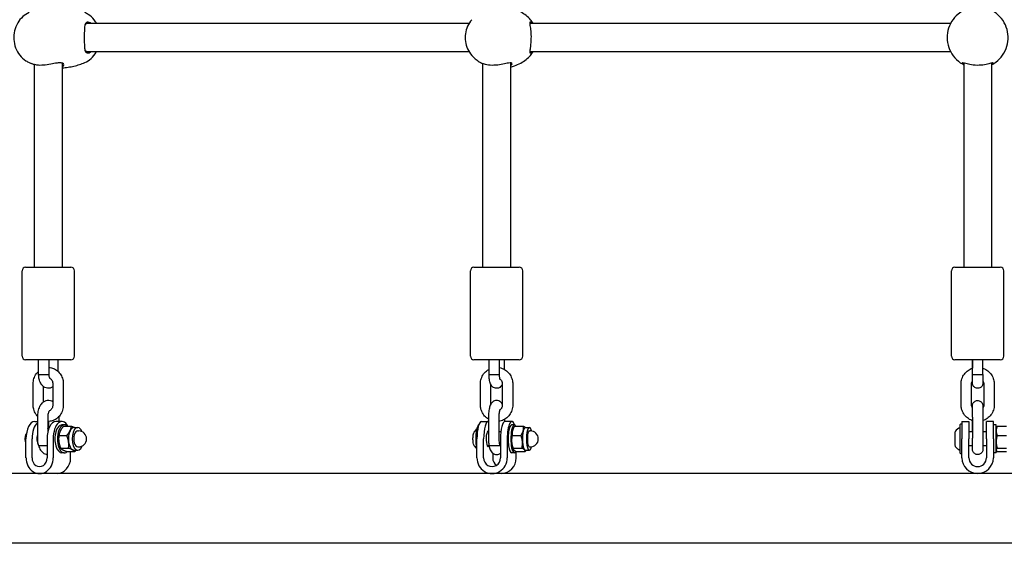
# Model space of a CAD drawing. Units: millimetres. Extents: x 2875 to 7942, y 1224 to 1847.
# Drawn here: x 6186 to 6243, y 1503 to 1533 of the extents above; entities that cross this region are included whole.
import ezdxf

# ---------------------------------------------------------------- set-up
doc = ezdxf.new("R2010")
doc.units = ezdxf.units.MM
doc.layers.add('Lg_prod', color=40, linetype='Continuous')

# ---------------------------------------------------------------- blocks, each defined once
blk = doc.blocks.new('A$C68E46D60')
at = {"layer": 'Lg_prod'}
for p, q in [((62.832, 31.81), (40.93, 31.81)), ((90.443, 31.81), (66.318, 31.81)), ((40.93, 30.21), (62.832, 30.21)), ((66.318, 30.21), (90.443, 30.21)), ((37.912, 29.468), (37.912, 17.837)), ((39.512, 29.523), (39.512, 17.837)), ((63.617, 29.512), (63.617, 17.837)), ((65.217, 29.56), (65.217, 17.837)), ((91.2, 29.547), (91.2, 17.837)), ((92.8, 29.547), (92.8, 17.837)), ((37.212, 12.737), (37.212, 17.637)), ((37.412, 17.837), (40.012, 17.837)), ((40.212, 12.737), (40.212, 17.637)), ((62.917, 12.737), (62.917, 17.637)), ((63.117, 17.837), (65.717, 17.837)), ((65.917, 12.737), (65.917, 17.637)), ((90.5, 12.737), (90.5, 17.637)), ((90.7, 17.837), (93.3, 17.837)), ((93.5, 12.737), (93.5, 17.637)), ((40.012, 12.537), (37.412, 12.537)), ((38.162, 11.685), (38.162, 12.537)), ((38.762, 11.689), (38.762, 12.537)), ((39.262, 12.537), (39.262, 11.881)), ((65.717, 12.537), (63.117, 12.537)), ((63.988, 11.686), (63.988, 12.537)), ((64.588, 11.688), (64.588, 12.537)), ((64.846, 12.537), (64.846, 11.99)), ((93.3, 12.537), (90.7, 12.537)), ((91.7, 11.687), (91.7, 12.537)), ((91.7, 12.537), (91.7, 12.05)), ((92.3, 11.687), (92.3, 12.537)), ((37.849, 9.948), (37.849, 11.148)), ((38.449, 10.118), (38.449, 10.986)), ((38.975, 11.148), (38.975, 9.948)), ((39.575, 11.148), (39.575, 9.948)), ((63.489, 9.948), (63.489, 11.148)), ((64.089, 9.992), (64.089, 11.12)), ((64.745, 11.148), (64.745, 9.948)), ((65.345, 11.148), (65.345, 9.948)), ((91.05, 9.948), (91.05, 11.148)), ((91.65, 9.948), (91.65, 11.148)), ((92.35, 11.148), (92.35, 9.948)), ((92.95, 11.148), (92.95, 9.948)), ((38.087, 9.248), (38.087, 8.048)), ((38.687, 9.248), (38.687, 8.382)), ((39.337, 8.998), (39.337, 9.248)), ((63.949, 9.248), (63.949, 8.048)), ((64.549, 9.248), (64.549, 8.048)), ((64.885, 8.996), (64.885, 9.128)), ((91.7, 9.248), (91.7, 8.048)), ((91.7, 8.398), (91.7, 9.047)), ((92.3, 9.248), (92.3, 8.048)), ((37.936, 8.998), (38.087, 8.998)), ((38.737, 8.565), (38.737, 8.999)), ((39.495, 8.998), (39.149, 8.998)), ((39.634, 8.798), (39.495, 8.798)), ((39.587, 8.723), (40.044, 8.723)), ((40.191, 8.648), (40.404, 8.648)), ((63.549, 8.998), (63.935, 8.998)), ((65.287, 8.998), (64.901, 8.998)), ((65.442, 8.798), (65.287, 8.798)), ((65.364, 8.574), (65.377, 8.601)), ((65.448, 8.723), (65.958, 8.723)), ((66.064, 8.648), (66.301, 8.648)), ((91, 7.178), (91, 8.818)), ((91.1, 8.848), (91.03, 8.848)), ((91.1, 8.998), (91.1, 7.998)), ((91.1, 8.998), (91.5, 8.998)), ((91.5, 8.998), (91.5, 7.998)), ((92.5, 7.998), (92.5, 8.998)), ((92.9, 8.998), (92.5, 8.998)), ((92.9, 7.998), (92.9, 8.998)), ((93.06, 8.798), (92.9, 8.798)), ((93.06, 7.198), (93.06, 8.798)), ((93.06, 8.648), (93.073, 8.671)), ((93.118, 8.723), (93.646, 8.723)), ((37.436, 6.91), (37.436, 7.998)), ((37.783, 6.91), (37.783, 7.998)), ((38.649, 7.998), (38.649, 6.91)), ((38.69, 8.398), (38.687, 8.398)), ((38.995, 7.998), (38.995, 6.91)), ((39.321, 8.192), (39.778, 8.192)), ((40.404, 8.458), (40.448, 8.458)), ((63.29, 6.91), (63.29, 7.998)), ((63.676, 6.91), (63.676, 7.998)), ((63.949, 8.398), (63.882, 8.398)), ((64.664, 8.398), (64.549, 8.398)), ((64.642, 7.998), (64.642, 6.91)), ((65.028, 7.998), (65.028, 6.91)), ((65.31, 8.192), (65.82, 8.192)), ((66.301, 8.458), (66.35, 8.458)), ((90.7, 8.367), (90.7, 7.629)), ((91.1, 6.91), (91.1, 7.998)), ((91.7, 8.398), (91.5, 8.398)), ((91.5, 6.91), (91.5, 7.998)), ((92.5, 8.398), (92.3, 8.398)), ((92.5, 7.998), (92.5, 6.91)), ((92.9, 7.998), (92.9, 6.91)), ((93.118, 8.192), (93.646, 8.192)), ((38.649, 7.598), (38.179, 7.598)), ((39.418, 7.467), (39.876, 7.467)), ((40.191, 7.348), (40.404, 7.348)), ((40.404, 7.538), (40.448, 7.538)), ((64.642, 7.598), (63.882, 7.598)), ((65.361, 7.467), (65.87, 7.467)), ((65.364, 7.422), (65.371, 7.408)), ((66.064, 7.348), (66.301, 7.348)), ((66.301, 7.538), (66.35, 7.538)), ((91.7, 7.598), (91.5, 7.598)), ((92.5, 7.598), (92.3, 7.598)), ((93.06, 7.348), (93.073, 7.325)), ((93.118, 7.467), (93.646, 7.467)), ((39.634, 7.198), (39.495, 7.198)), ((39.781, 7.273), (40.238, 7.273)), ((39.995, 6.91), (39.995, 7.273)), ((64.194, 7.179), (64.194, 6.91)), ((65.442, 7.198), (65.287, 7.198)), ((65.546, 6.91), (65.546, 7.274)), ((65.548, 7.273), (66.058, 7.273)), ((91.1, 7.148), (91.03, 7.148)), ((93.06, 7.198), (92.9, 7.198)), ((93.118, 7.273), (93.646, 7.273)), ((176.605, 6.01), (7.395, 6.01)), ((176.605, 2.01), (7.395, 2.01))]:
    blk.add_line(p, q, dxfattribs=at)
for centre, radius, start, end in [((37.412, 17.637), 0.2, 90, 180), ((40.012, 17.637), 0.2, 0, 90), ((63.117, 17.637), 0.2, 90, 180), ((65.717, 17.637), 0.2, 0, 90), ((90.7, 17.637), 0.2, 90, 180), ((93.3, 17.637), 0.2, 0, 90), ((37.412, 12.737), 0.2, 180, 270), ((40.012, 12.737), 0.2, 270, 0), ((63.117, 12.737), 0.2, 180, 270), ((65.717, 12.737), 0.2, 270, 0), ((90.7, 12.737), 0.2, 180, 270), ((93.3, 12.737), 0.2, 270, 0), ((63.751, 7.998), 0.729, 128.4296, 146.9775), ((91.309, 7.998), 0.729, 115.1119, 144.0849), ((91.03, 8.818), 0.03, 90, 180), ((38.117, 7.998), 0.729, 153.9865, 159.2567), ((40.448, 7.998), 0.46, 270, 90), ((66.35, 7.998), 0.46, 270, 90), ((90.8, 8.367), 0.1, 144.0849, 180), ((38.117, 7.998), 0.729, 200.7433, 200.8224), ((63.751, 7.998), 0.729, 213.0225, 230.7658), ((90.8, 7.629), 0.1, 180, 215.9151), ((91.309, 7.998), 0.729, 215.9151, 244.8881), ((91.03, 7.178), 0.03, 180, 270), ((92, 6.91), 0.9, 180, 0), ((92, 6.91), 0.5, 180, 0)]:
    blk.add_arc(centre, radius, start, end, dxfattribs=at)
for centre, major_axis, ratio, start_param, end_param in [((38.462, 11.687), (-0.3, -0.003), 0.019862, 6.093156, 8.901329), ((38.462, 11.687), (-0.3, -0.002), 0.009932, 6.283128, 8.901386), ((64.288, 11.687), (0.3, 0.002), 0.022151, 3.052598, 6.021584), ((64.288, 11.687), (-0.3, -0.001), 0.011077, 6.283152, 9.163209), ((92, 11.687), (-0.3, 0), 0.011467, 0.000263, 3.141593), ((92, 11.687), (0.3, 0), 0.022931, 3.141856, 6.283317), ((39.495, 7.998), (0, 1), 0.5, 5.523395, 7.853982), ((65.287, 7.998), (0, 1), 0.258819, 5.639676, 7.853982), ((37.936, 7.998), (0, 1), 0.5, 0, 1.570796), ((38.283, 7.998), (0, 1), 0.5, 0.401969, 1.570796), ((39.149, 7.998), (0, 1), 0.5, 0, 1.570796), ((38.283, 7.998), (0, -1), 0.5, 2.094395, 2.199537), ((39.495, 7.998), (0, 0.8), 0.5, 0, 3.141593), ((39.634, 7.998), (0, 0.8), 0.5, 5.846659, 9.861304), ((40.191, 7.998), (0, 0.65), 0.5, 0, 0.785398), ((40.404, 7.998), (0, 0.65), 0.5, 5.394522, 10.313441), ((63.549, 7.998), (0, 1), 0.258819, 0, 1.570796), ((63.935, 7.998), (0, 1), 0.258819, 6.229333, 7.853982), ((64.901, 7.998), (0, 1), 0.258819, 0, 1.570796), ((65.287, 7.998), (0, 0.8), 0.258819, 0, 3.141593), ((65.442, 7.998), (0, 0.8), 0.258819, 5.846659, 9.882617), ((65.442, 7.998), (0, 0.65), 0.258819, 0.48262, 0.785398), ((66.064, 7.998), (0, 0.65), 0.258819, 0, 0.785398), ((66.301, 7.998), (0, 0.65), 0.258819, 5.486339, 10.221624), ((38.283, 7.998), (0, 0.45), 0.5, 1.053991, 2.448845), ((40.191, 7.998), (0, 0.65), 0.5, 0.785398, 1.832596), ((40.404, 7.998), (0, 0.46), 0.5, 0, 3.141593), ((63.935, 7.998), (0, -0.45), 0.258819, 3.021691, 6.759068), ((65.442, 7.998), (0, 0.65), 0.258819, 0.785398, 1.832596), ((66.064, 7.998), (0, 0.65), 0.258819, 0.785398, 1.832596), ((66.301, 7.998), (0, 0.46), 0.258819, 0, 3.141593), ((40.191, 7.998), (0, -0.65), 0.5, 4.974188, 6.021386), ((40.191, 7.998), (0, -0.65), 0.5, 6.021386, 6.283185), ((65.442, 7.998), (0, 0.65), 0.258819, 1.832596, 2.658973), ((66.064, 7.998), (0, -0.65), 0.258819, 4.974188, 6.021386), ((66.064, 7.998), (0, -0.65), 0.258819, 6.021386, 6.283185), ((38.216, 6.91), (0, -0.9), 0.866025, 4.712389, 7.853982), ((38.216, 6.91), (0, -0.5), 0.866025, 4.712389, 7.853982), ((39.216, 6.91), (0, -0.9), 0.866025, 0, 1.570796), ((64.159, 6.91), (0, -0.9), 0.965926, 4.712389, 7.853982), ((64.159, 6.91), (0, -0.5), 0.965926, 4.712389, 7.853982), ((64.677, 6.91), (0, 0.5), 0.965926, 1.570796, 2.576021), ((64.677, 6.91), (0, -0.9), 0.965926, 0, 1.570796)]:
    blk.add_ellipse(centre, major_axis=major_axis, ratio=ratio, start_param=start_param, end_param=end_param, dxfattribs=at)
for points, knots in [([(37.623, 32.444), (37.488, 32.386), (37.362, 32.306), (37.137, 32.106), (37.038, 31.984), (36.878, 31.712), (36.817, 31.559), (36.742, 31.24), (36.727, 31.073), (36.747, 30.741), (36.782, 30.576), (36.897, 30.267), (36.978, 30.122), (37.177, 29.871), (37.295, 29.763), (37.49, 29.639), (37.555, 29.605), (37.623, 29.576)], [3.492882, 3.492882, 3.492882, 3.492882, 3.79782, 3.79782, 4.115758, 4.115758, 4.445564, 4.445564, 4.781982, 4.781982, 5.119791, 5.119791, 5.454108, 5.454108, 5.779087, 5.779087, 5.931895, 5.931895, 5.931895, 5.931895]), ([(41.487, 31.81), (41.445, 31.886), (41.397, 31.958), (41.246, 32.149), (41.128, 32.257), (40.933, 32.381), (40.868, 32.415), (40.8, 32.444)], [2.1357537, 2.1357537, 2.1357537, 2.1357537, 2.3125149, 2.3125149, 2.6374943, 2.6374943, 2.7903028, 2.7903028, 2.7903028, 2.7903028]), ([(66.356, 32.034), (66.286, 32.115), (66.204, 32.194), (66.019, 32.343), (65.916, 32.413), (65.689, 32.538), (65.566, 32.592), (65.365, 32.66), (65.292, 32.681), (65.217, 32.698)], [2.3058679, 2.3058679, 2.3058679, 2.3058679, 2.4795477, 2.4795477, 2.6532275, 2.6532275, 2.8269073, 2.8269073, 2.9211225, 2.9211225, 2.9211225, 2.9211225]), ([(91.2, 32.567), (91.084, 32.507), (90.974, 32.434), (90.732, 32.23), (90.608, 32.087), (90.412, 31.769), (90.34, 31.595), (90.254, 31.231), (90.24, 31.043), (90.273, 30.671), (90.319, 30.488), (90.467, 30.145), (90.569, 29.985), (90.817, 29.707), (90.964, 29.587), (91.15, 29.48), (91.175, 29.466), (91.2, 29.453)], [3.616203, 3.616203, 3.616203, 3.616203, 3.840001, 3.840001, 4.160001, 4.160001, 4.480001, 4.480001, 4.8, 4.8, 5.12, 5.12, 5.44, 5.44, 5.76, 5.76, 5.808575, 5.808575, 5.808575, 5.808575]), ([(92.8, 29.454), (92.886, 29.498), (92.968, 29.549), (93.195, 29.718), (93.326, 29.853), (93.54, 30.159), (93.623, 30.329), (93.73, 30.687), (93.754, 30.875), (93.744, 31.248), (93.708, 31.433), (93.58, 31.784), (93.488, 31.949), (93.256, 32.242), (93.117, 32.37), (92.909, 32.506), (92.855, 32.538), (92.8, 32.566)], [0.474949, 0.474949, 0.474949, 0.474949, 0.640001, 0.640001, 0.960001, 0.960001, 1.280001, 1.280001, 1.6, 1.6, 1.92, 1.92, 2.24, 2.24, 2.56, 2.56, 2.666644, 2.666644, 2.666644, 2.666644]), ([(41.172, 31.81), (41.134, 31.839), (41.097, 31.861), (41.019, 31.895), (40.979, 31.901), (40.918, 31.889), (40.895, 31.876), (40.836, 31.811), (40.813, 31.733), (40.786, 31.53), (40.781, 31.409), (40.777, 31.138), (40.776, 30.989), (40.779, 30.681), (40.783, 30.528), (40.808, 30.318), (40.825, 30.245), (40.876, 30.157), (40.907, 30.132), (40.978, 30.119), (41.015, 30.125), (41.092, 30.156), (41.132, 30.179), (41.172, 30.21)], [0.907915, 0.907915, 0.907915, 0.907915, 1.091292, 1.091292, 1.32929, 1.32929, 1.518494, 1.518494, 1.930703, 1.930703, 2.313686, 2.313686, 2.697965, 2.697965, 3.153203, 3.153203, 3.502067, 3.502067, 3.780122, 3.780122, 4.001384, 4.001384, 4.197645, 4.197645, 4.197645, 4.197645]), ([(40.822, 31.748), (40.827, 31.754), (40.831, 31.76), (40.854, 31.786), (40.875, 31.8), (40.91, 31.809), (40.921, 31.81), (40.932, 31.81)], [-1.5681867, -1.5681867, -1.5681867, -1.5681867, -1.5184939, -1.5184939, -1.32929, -1.32929, -1.2553573, -1.2553573, -1.2553573, -1.2553573]), ([(62.995, 32.034), (62.897, 31.922), (62.816, 31.796), (62.692, 31.525), (62.65, 31.38), (62.608, 31.085), (62.608, 30.935), (62.65, 30.64), (62.692, 30.495), (62.816, 30.224), (62.897, 30.098), (62.995, 29.986)], [3.977317, 3.977317, 3.977317, 3.977317, 4.271346, 4.271346, 4.565375, 4.565375, 4.859403, 4.859403, 5.153432, 5.153432, 5.447461, 5.447461, 5.447461, 5.447461]), ([(66.447, 31.81), (66.424, 31.839), (66.403, 31.861), (66.361, 31.895), (66.343, 31.901), (66.323, 31.889), (66.319, 31.876), (66.314, 31.811), (66.327, 31.733), (66.356, 31.53), (66.372, 31.409), (66.392, 31.138), (66.394, 30.989), (66.38, 30.681), (66.361, 30.528), (66.331, 30.318), (66.32, 30.245), (66.315, 30.157), (66.319, 30.132), (66.343, 30.119), (66.36, 30.125), (66.4, 30.156), (66.422, 30.179), (66.447, 30.21)], [0.907915, 0.907915, 0.907915, 0.907915, 1.091292, 1.091292, 1.32929, 1.32929, 1.518494, 1.518494, 1.930703, 1.930703, 2.313686, 2.313686, 2.697965, 2.697965, 3.153203, 3.153203, 3.502067, 3.502067, 3.780122, 3.780122, 4.001384, 4.001384, 4.197645, 4.197645, 4.197645, 4.197645]), ([(40.8, 29.576), (40.935, 29.634), (41.061, 29.714), (41.286, 29.914), (41.385, 30.036), (41.472, 30.183), (41.479, 30.196), (41.487, 30.21)], [0.3512898, 0.3512898, 0.3512898, 0.3512898, 0.6562271, 0.6562271, 0.9741654, 0.9741654, 1.005839, 1.005839, 1.005839, 1.005839]), ([(40.932, 30.21), (40.921, 30.21), (40.911, 30.211), (40.87, 30.22), (40.843, 30.241), (40.822, 30.272)], [-3.8502286, -3.8502286, -3.8502286, -3.8502286, -3.7801217, -3.7801217, -3.5371821, -3.5371821, -3.5371821, -3.5371821]), ([(62.995, 29.986), (63.023, 29.953), (63.054, 29.921), (63.118, 29.857), (63.152, 29.826), (63.223, 29.764), (63.261, 29.734), (63.339, 29.675), (63.38, 29.647), (63.466, 29.592), (63.51, 29.565), (63.556, 29.54)], [5.4474606, 5.4474606, 5.4474606, 5.4474606, 5.5177404, 5.5177404, 5.5880202, 5.5880202, 5.6583, 5.6583, 5.7285798, 5.7285798, 5.7988596, 5.7988596, 5.7988596, 5.7988596]), ([(65.217, 29.322), (65.292, 29.339), (65.365, 29.36), (65.566, 29.428), (65.689, 29.482), (65.916, 29.607), (66.019, 29.677), (66.204, 29.826), (66.286, 29.905), (66.356, 29.986)], [6.5036554, 6.5036554, 6.5036554, 6.5036554, 6.5978707, 6.5978707, 6.7715505, 6.7715505, 6.9452302, 6.9452302, 7.11891, 7.11891, 7.11891, 7.11891]), ([(37.623, 29.576), (37.643, 29.568), (37.664, 29.559), (37.706, 29.542), (37.727, 29.534), (37.769, 29.518), (37.79, 29.51), (37.834, 29.494), (37.855, 29.487), (37.899, 29.472), (37.922, 29.464), (37.944, 29.457)], [5.93189548, 5.93189548, 5.93189548, 5.93189548, 5.94771581, 5.94771581, 5.96353613, 5.96353613, 5.97935646, 5.97935646, 5.99517679, 5.99517679, 6.01099711, 6.01099711, 6.01099711, 6.01099711]), ([(39.512, 29.332), (39.522, 29.338), (39.531, 29.343), (39.578, 29.377), (39.6, 29.409), (39.611, 29.479), (39.585, 29.517), (39.507, 29.546), (39.481, 29.552), (39.387, 29.564), (39.307, 29.56), (39.104, 29.534), (38.98, 29.509), (38.715, 29.459), (38.574, 29.436), (38.299, 29.412), (38.168, 29.414), (38.019, 29.436), (37.978, 29.446), (37.944, 29.457)], [0.466321, 0.466321, 0.466321, 0.466321, 0.526883, 0.526883, 0.811943, 0.811943, 1.195172, 1.195172, 1.338163, 1.338163, 1.641443, 1.641443, 2.000354, 2.000354, 2.378495, 2.378495, 2.778067, 2.778067, 2.9615, 2.9615, 2.9615, 2.9615]), ([(39.512, 29.271), (39.624, 29.279), (39.736, 29.291), (39.961, 29.326), (40.074, 29.348), (40.294, 29.401), (40.401, 29.431), (40.607, 29.499), (40.706, 29.536), (40.8, 29.576)], [6.3449325, 6.3449325, 6.3449325, 6.3449325, 6.4147363, 6.4147363, 6.4879826, 6.4879826, 6.5612288, 6.5612288, 6.6344751, 6.6344751, 6.6344751, 6.6344751]), ([(65.217, 29.4), (65.236, 29.413), (65.252, 29.426), (65.306, 29.479), (65.318, 29.517), (65.288, 29.546), (65.275, 29.552), (65.221, 29.564), (65.165, 29.56), (65.006, 29.534), (64.899, 29.509), (64.655, 29.459), (64.516, 29.436), (64.228, 29.412), (64.081, 29.414), (63.834, 29.444), (63.733, 29.47), (63.613, 29.512), (63.578, 29.528), (63.556, 29.54)], [0.690559, 0.690559, 0.690559, 0.690559, 0.811943, 0.811943, 1.195172, 1.195172, 1.338163, 1.338163, 1.641443, 1.641443, 2.000354, 2.000354, 2.378495, 2.378495, 2.778067, 2.778067, 3.160574, 3.160574, 3.407388, 3.407388, 3.407388, 3.407388]), ([(92.8, 29.471), (92.843, 29.499), (92.871, 29.523), (92.887, 29.546), (92.889, 29.552), (92.878, 29.564), (92.849, 29.56), (92.745, 29.534), (92.663, 29.509), (92.457, 29.459), (92.33, 29.436), (92.049, 29.412), (91.894, 29.414), (91.617, 29.444), (91.493, 29.47), (91.284, 29.523), (91.201, 29.549), (91.127, 29.562), (91.113, 29.56), (91.114, 29.538), (91.139, 29.512), (91.19, 29.477), (91.195, 29.474), (91.2, 29.471)], [0.917552, 0.917552, 0.917552, 0.917552, 1.195172, 1.195172, 1.338163, 1.338163, 1.641443, 1.641443, 2.000354, 2.000354, 2.378495, 2.378495, 2.778067, 2.778067, 3.160574, 3.160574, 3.571316, 3.571316, 3.82522, 3.82522, 4.155877, 4.155877, 4.187833, 4.187833, 4.187833, 4.187833]), ([(37.849, 11.148), (37.849, 11.252), (37.864, 11.355), (37.925, 11.552), (37.97, 11.645), (38.067, 11.784), (38.112, 11.836), (38.162, 11.881)], [4.712389, 4.712389, 4.712389, 4.712389, 5.0539557, 5.0539557, 5.3923913, 5.3923913, 5.6164873, 5.6164873, 5.6164873, 5.6164873]), ([(38.762, 12.097), (38.849, 12.091), (38.935, 12.071), (39.1, 12.003), (39.178, 11.954), (39.319, 11.831), (39.381, 11.757), (39.482, 11.59), (39.52, 11.496), (39.565, 11.317), (39.575, 11.232), (39.575, 11.148)], [6.338333, 6.338333, 6.338333, 6.338333, 6.626253, 6.626253, 6.928281, 6.928281, 7.245036, 7.245036, 7.576087, 7.576087, 7.853982, 7.853982, 7.853982, 7.853982]), ([(63.489, 11.148), (63.489, 11.25), (63.505, 11.352), (63.568, 11.546), (63.615, 11.638), (63.735, 11.801), (63.808, 11.872), (63.921, 11.952), (63.954, 11.972), (63.988, 11.99)], [4.712389, 4.712389, 4.712389, 4.712389, 5.038119, 5.038119, 5.362775, 5.362775, 5.684531, 5.684531, 5.806806, 5.806806, 5.806806, 5.806806]), ([(64.588, 12.082), (64.639, 12.072), (64.689, 12.058), (64.829, 12.005), (64.916, 11.955), (65.07, 11.83), (65.138, 11.755), (65.246, 11.586), (65.287, 11.493), (65.334, 11.315), (65.345, 11.231), (65.345, 11.148)], [6.46619, 6.46619, 6.46619, 6.46619, 6.631656, 6.631656, 6.947196, 6.947196, 7.265993, 7.265993, 7.588412, 7.588412, 7.853982, 7.853982, 7.853982, 7.853982]), ([(91.05, 11.148), (91.05, 11.249), (91.066, 11.351), (91.13, 11.543), (91.177, 11.634), (91.299, 11.797), (91.372, 11.868), (91.53, 11.979), (91.613, 12.021), (91.7, 12.05)], [4.712389, 4.712389, 4.712389, 4.712389, 5.032389, 5.032389, 5.352389, 5.352389, 5.672389, 5.672389, 5.962043, 5.962043, 5.962043, 5.962043]), ([(92.3, 12.05), (92.308, 12.047), (92.317, 12.044), (92.42, 12.006), (92.51, 11.956), (92.669, 11.83), (92.738, 11.755), (92.849, 11.585), (92.891, 11.492), (92.939, 11.314), (92.95, 11.231), (92.95, 11.148)], [6.60462, 6.60462, 6.60462, 6.60462, 6.632389, 6.632389, 6.952389, 6.952389, 7.272389, 7.272389, 7.592389, 7.592389, 7.853982, 7.853982, 7.853982, 7.853982]), ([(38.975, 10.986), (38.931, 10.955), (38.879, 10.927), (38.77, 10.899), (38.715, 10.895), (38.611, 10.907), (38.563, 10.922), (38.471, 10.967), (38.429, 10.999), (38.346, 11.08), (38.309, 11.131), (38.24, 11.258), (38.213, 11.335), (38.174, 11.499), (38.164, 11.584), (38.162, 11.675), (38.162, 11.679), (38.162, 11.683)], [4.361725, 4.361725, 4.361725, 4.361725, 4.582368, 4.582368, 4.771264, 4.771264, 4.95268, 4.95268, 5.164226, 5.164226, 5.45255, 5.45255, 5.842882, 5.842882, 6.240174, 6.240174, 6.260252, 6.260252, 6.260252, 6.260252]), ([(38.762, 11.689), (38.762, 11.688), (38.761, 11.688), (38.754, 11.688), (38.743, 11.687), (38.724, 11.687), (38.723, 11.687), (38.722, 11.687)], [-0.150453, -0.150453, -0.150453, -0.150453, -0.1100317, -0.1100317, 0, 0, 0.006958, 0.006958, 0.006958, 0.006958]), ([(38.814, 11.461), (38.813, 11.462), (38.813, 11.462), (38.809, 11.468), (38.805, 11.474), (38.797, 11.492), (38.792, 11.504), (38.782, 11.534), (38.778, 11.552), (38.769, 11.595), (38.766, 11.62), (38.763, 11.66), (38.762, 11.674), (38.762, 11.689)], [5.252209, 5.252209, 5.252209, 5.252209, 5.360312, 5.360312, 5.524245, 5.524245, 5.704782, 5.704782, 5.907928, 5.907928, 6.132076, 6.132076, 6.255776, 6.255776, 6.255776, 6.255776]), ([(38.806, 11.474), (38.83, 11.461), (38.855, 11.442), (38.898, 11.395), (38.917, 11.368), (38.947, 11.307), (38.958, 11.275), (38.971, 11.211), (38.975, 11.179), (38.975, 11.148)], [6.711804, 6.711804, 6.711804, 6.711804, 7.042014, 7.042014, 7.339244, 7.339244, 7.613911, 7.613911, 7.853982, 7.853982, 7.853982, 7.853982]), ([(64.745, 11.12), (64.735, 11.1), (64.723, 11.079), (64.693, 11.037), (64.676, 11.015), (64.621, 10.964), (64.579, 10.934), (64.487, 10.903), (64.445, 10.897), (64.365, 10.9), (64.328, 10.908), (64.26, 10.934), (64.231, 10.953), (64.175, 10.996), (64.153, 11.021), (64.106, 11.084), (64.088, 11.119), (64.039, 11.235), (64.021, 11.315), (63.998, 11.476), (63.991, 11.552), (63.988, 11.648), (63.988, 11.666), (63.988, 11.685)], [4.234352, 4.234352, 4.234352, 4.234352, 4.356887, 4.356887, 4.476854, 4.476854, 4.626331, 4.626331, 4.723203, 4.723203, 4.811695, 4.811695, 4.911334, 4.911334, 5.043348, 5.043348, 5.259489, 5.259489, 5.760347, 5.760347, 6.16308, 6.16308, 6.260252, 6.260252, 6.260252, 6.260252]), ([(64.588, 11.688), (64.588, 11.687), (64.585, 11.687), (64.579, 11.687), (64.578, 11.687), (64.577, 11.687)], [-0.07172782, -0.07172782, -0.07172782, -0.07172782, 0, 0, 0.00695797, 0.00695797, 0.00695797, 0.00695797]), ([(64.626, 11.388), (64.626, 11.388), (64.626, 11.388), (64.624, 11.392), (64.622, 11.398), (64.617, 11.415), (64.614, 11.427), (64.607, 11.461), (64.603, 11.484), (64.596, 11.538), (64.592, 11.57), (64.589, 11.631), (64.588, 11.659), (64.588, 11.688)], [5.221706, 5.221706, 5.221706, 5.221706, 5.28451, 5.28451, 5.421076, 5.421076, 5.593914, 5.593914, 5.807707, 5.807707, 6.055563, 6.055563, 6.258235, 6.258235, 6.258235, 6.258235]), ([(64.614, 11.428), (64.617, 11.425), (64.62, 11.423), (64.65, 11.397), (64.674, 11.368), (64.712, 11.306), (64.726, 11.271), (64.741, 11.207), (64.745, 11.178), (64.745, 11.148)], [6.9427112, 6.9427112, 6.9427112, 6.9427112, 6.9773936, 6.9773936, 7.2999439, 7.2999439, 7.6080184, 7.6080184, 7.8539816, 7.8539816, 7.8539816, 7.8539816]), ([(91.65, 11.148), (91.65, 11.185), (91.656, 11.223), (91.676, 11.283), (91.687, 11.306), (91.7, 11.329)], [4.712389, 4.712389, 4.712389, 4.712389, 5.032389, 5.032389, 5.2539805, 5.2539805, 5.2539805, 5.2539805]), ([(92.3, 11.687), (92.3, 11.633), (92.3, 11.578), (92.3, 11.477), (92.3, 11.43), (92.3, 11.346), (92.3, 11.31), (92.3, 11.251), (92.3, 11.229), (92.3, 11.208), (92.3, 11.203), (92.3, 11.199), (92.3, 11.198), (92.3, 11.197), (92.3, 11.197), (92.3, 11.195), (92.3, 11.195), (92.3, 11.194), (92.3, 11.193), (92.3, 11.192), (92.3, 11.191), (92.3, 11.19), (92.3, 11.188), (92.3, 11.184), (92.3, 11.182), (92.299, 11.175), (92.299, 11.171), (92.297, 11.154), (92.295, 11.142), (92.285, 11.101), (92.274, 11.072), (92.242, 11.018), (92.221, 10.993), (92.173, 10.951), (92.146, 10.934), (92.087, 10.909), (92.055, 10.901), (91.992, 10.897), (91.959, 10.899), (91.897, 10.914), (91.867, 10.927), (91.813, 10.961), (91.789, 10.983), (91.748, 11.032), (91.732, 11.06), (91.714, 11.105), (91.71, 11.12), (91.703, 11.151), (91.701, 11.167), (91.7, 11.185), (91.7, 11.187), (91.7, 11.19), (91.7, 11.191), (91.7, 11.193), (91.7, 11.194), (91.7, 11.195), (91.7, 11.196), (91.7, 11.197), (91.7, 11.197), (91.7, 11.198), (91.7, 11.199), (91.7, 11.205), (91.7, 11.211), (91.7, 11.236), (91.7, 11.263), (91.7, 11.307), (91.7, 11.317), (91.7, 11.328)], [0, 0, 0, 0, 0.162218, 0.162218, 0.321509, 0.321509, 0.480929, 0.480929, 0.640435, 0.640435, 0.71981, 0.71981, 0.741463, 0.741463, 0.757711, 0.757711, 0.761599, 0.761599, 0.7657, 0.7657, 0.767713, 0.767713, 0.771775, 0.771775, 0.779844, 0.779844, 0.79227, 0.79227, 0.829588, 0.829588, 0.920249, 0.920249, 1.015952, 1.015952, 1.111538, 1.111538, 1.20713, 1.20713, 1.30272, 1.30272, 1.398311, 1.398311, 1.493902, 1.493902, 1.589493, 1.589493, 1.636824, 1.636824, 1.684731, 1.684731, 1.690485, 1.690485, 1.69464, 1.69464, 1.698728, 1.698728, 1.706838, 1.706838, 1.716887, 1.716887, 1.747015, 1.747015, 1.837713, 1.837713, 2.009036, 2.009036, 2.05783, 2.05783, 2.05783, 2.05783]), ([(91.7, 11.2), (91.7, 11.2), (91.7, 11.2), (91.7, 11.201), (91.7, 11.202), (91.7, 11.208), (91.7, 11.218), (91.7, 11.25), (91.7, 11.276), (91.7, 11.342), (91.7, 11.382), (91.7, 11.471), (91.7, 11.521), (91.7, 11.61), (91.7, 11.648), (91.7, 11.687)], [1.7267642, 1.7267642, 1.7267642, 1.7267642, 1.731601, 1.731601, 1.768959, 1.768959, 1.8816261, 1.8816261, 2.0371878, 2.0371878, 2.1961477, 2.1961477, 2.3553637, 2.3553637, 2.4709502, 2.4709502, 2.4709502, 2.4709502]), ([(92.3, 11.328), (92.317, 11.3), (92.33, 11.27), (92.346, 11.209), (92.35, 11.179), (92.35, 11.148)], [7.3133744, 7.3133744, 7.3133744, 7.3133744, 7.592389, 7.592389, 7.8539816, 7.8539816, 7.8539816, 7.8539816]), ([(38.975, 10.118), (38.935, 10.144), (38.889, 10.166), (38.782, 10.197), (38.719, 10.202), (38.601, 10.188), (38.546, 10.171), (38.44, 10.118), (38.392, 10.08), (38.295, 9.982), (38.252, 9.917), (38.173, 9.762), (38.142, 9.668), (38.099, 9.473), (38.088, 9.372), (38.087, 9.263), (38.087, 9.256), (38.087, 9.248)], [2.828722, 2.828722, 2.828722, 2.828722, 3.000162, 3.000162, 3.199114, 3.199114, 3.388271, 3.388271, 3.610986, 3.610986, 3.916508, 3.916508, 4.303757, 4.303757, 4.684359, 4.684359, 4.712389, 4.712389, 4.712389, 4.712389]), ([(64.745, 9.992), (64.726, 10.025), (64.702, 10.06), (64.649, 10.111), (64.629, 10.127), (64.57, 10.165), (64.523, 10.186), (64.43, 10.2), (64.387, 10.199), (64.308, 10.183), (64.272, 10.168), (64.206, 10.13), (64.178, 10.106), (64.122, 10.048), (64.1, 10.013), (64.043, 9.908), (64.021, 9.838), (63.981, 9.672), (63.967, 9.575), (63.952, 9.4), (63.949, 9.324), (63.949, 9.248)], [2.722375, 2.722375, 2.722375, 2.722375, 2.896646, 2.896646, 2.978237, 2.978237, 3.100783, 3.100783, 3.194289, 3.194289, 3.289113, 3.289113, 3.405969, 3.405969, 3.58232, 3.58232, 3.965296, 3.965296, 4.399348, 4.399348, 4.712389, 4.712389, 4.712389, 4.712389]), ([(91.7, 9.768), (91.7, 9.773), (91.7, 9.778), (91.7, 9.822), (91.7, 9.853), (91.7, 9.882), (91.7, 9.889), (91.7, 9.896), (91.7, 9.897), (91.7, 9.9), (91.7, 9.9), (91.7, 9.901), (91.7, 9.902), (91.7, 9.903), (91.7, 9.903), (91.7, 9.904), (91.7, 9.905), (91.7, 9.907), (91.7, 9.909), (91.7, 9.914), (91.701, 9.917), (91.701, 9.925), (91.702, 9.93), (91.704, 9.948), (91.707, 9.962), (91.718, 10.005), (91.731, 10.034), (91.765, 10.087), (91.787, 10.111), (91.836, 10.151), (91.865, 10.168), (91.924, 10.19), (91.956, 10.197), (92.02, 10.199), (92.052, 10.195), (92.114, 10.178), (92.143, 10.164), (92.196, 10.128), (92.219, 10.105), (92.258, 10.055), (92.273, 10.026), (92.289, 9.981), (92.293, 9.965), (92.297, 9.942), (92.298, 9.934), (92.299, 9.923), (92.299, 9.92), (92.3, 9.915), (92.3, 9.913), (92.3, 9.91), (92.3, 9.909), (92.3, 9.907), (92.3, 9.906), (92.3, 9.905), (92.3, 9.905), (92.3, 9.903), (92.3, 9.902), (92.3, 9.901), (92.3, 9.9), (92.3, 9.899), (92.3, 9.899), (92.3, 9.896), (92.3, 9.894), (92.3, 9.881), (92.3, 9.863), (92.3, 9.808), (92.3, 9.768), (92.3, 9.671), (92.3, 9.615), (92.3, 9.493), (92.3, 9.426), (92.3, 9.322), (92.3, 9.285), (92.3, 9.248)], [0.599806, 0.599806, 0.599806, 0.599806, 0.625067, 0.625067, 0.832336, 0.832336, 0.93529, 0.93529, 0.989207, 0.989207, 0.999316, 0.999316, 1.006927, 1.006927, 1.009537, 1.009537, 1.012157, 1.012157, 1.017489, 1.017489, 1.028007, 1.028007, 1.041984, 1.041984, 1.083986, 1.083986, 1.176316, 1.176316, 1.271972, 1.271972, 1.367561, 1.367561, 1.463152, 1.463152, 1.558743, 1.558743, 1.654333, 1.654333, 1.749924, 1.749924, 1.845515, 1.845515, 1.892842, 1.892842, 1.916595, 1.916595, 1.925499, 1.925499, 1.932189, 1.932189, 1.93531, 1.93531, 1.937926, 1.937926, 1.940547, 1.940547, 1.945835, 1.945835, 1.956299, 1.956299, 1.976021, 1.976021, 2.035191, 2.035191, 2.214254, 2.214254, 2.425833, 2.425833, 2.63313, 2.63313, 2.840347, 2.840347, 2.950518, 2.950518, 2.950518, 2.950518]), ([(38.087, 9.291), (38.052, 9.332), (38.021, 9.375), (37.941, 9.507), (37.903, 9.601), (37.859, 9.78), (37.849, 9.864), (37.849, 9.948)], [3.9259784, 3.9259784, 3.9259784, 3.9259784, 4.1034431, 4.1034431, 4.4344939, 4.4344939, 4.712389, 4.712389, 4.712389, 4.712389]), ([(39.575, 9.948), (39.575, 9.845), (39.559, 9.741), (39.499, 9.544), (39.454, 9.451), (39.338, 9.286), (39.269, 9.214), (39.112, 9.1), (39.027, 9.057), (38.855, 9.007), (38.771, 8.996), (38.687, 8.999)], [1.570796, 1.570796, 1.570796, 1.570796, 1.912363, 1.912363, 2.250799, 2.250799, 2.579097, 2.579097, 2.891601, 2.891601, 3.168926, 3.168926, 3.168926, 3.168926]), ([(38.779, 9.618), (38.778, 9.617), (38.777, 9.616), (38.771, 9.608), (38.764, 9.599), (38.749, 9.572), (38.741, 9.554), (38.723, 9.507), (38.715, 9.478), (38.7, 9.412), (38.694, 9.373), (38.688, 9.306), (38.687, 9.277), (38.687, 9.248)], [3.564455, 3.564455, 3.564455, 3.564455, 3.689296, 3.689296, 3.872213, 3.872213, 4.07186, 4.07186, 4.29532, 4.29532, 4.539876, 4.539876, 4.712389, 4.712389, 4.712389, 4.712389]), ([(38.975, 9.948), (38.975, 9.914), (38.971, 9.879), (38.955, 9.813), (38.944, 9.782), (38.915, 9.725), (38.897, 9.7), (38.858, 9.657), (38.836, 9.639), (38.799, 9.618), (38.785, 9.612), (38.77, 9.607)], [1.570796, 1.570796, 1.570796, 1.570796, 1.83714, 1.83714, 2.105235, 2.105235, 2.380766, 2.380766, 2.677754, 2.677754, 2.872635, 2.872635, 2.872635, 2.872635]), ([(63.949, 9.128), (63.911, 9.15), (63.875, 9.176), (63.764, 9.266), (63.696, 9.341), (63.588, 9.51), (63.547, 9.604), (63.5, 9.782), (63.489, 9.865), (63.489, 9.948)], [3.665453, 3.665453, 3.665453, 3.665453, 3.805603, 3.805603, 4.1244, 4.1244, 4.446819, 4.446819, 4.712389, 4.712389, 4.712389, 4.712389]), ([(65.345, 9.948), (65.345, 9.846), (65.329, 9.744), (65.266, 9.55), (65.219, 9.459), (65.099, 9.296), (65.026, 9.224), (64.863, 9.109), (64.772, 9.065), (64.635, 9.024), (64.592, 9.014), (64.549, 9.008)], [1.570796, 1.570796, 1.570796, 1.570796, 1.896527, 1.896527, 2.221182, 2.221182, 2.542938, 2.542938, 2.860982, 2.860982, 3.000507, 3.000507, 3.000507, 3.000507]), ([(64.608, 9.692), (64.608, 9.691), (64.607, 9.689), (64.603, 9.679), (64.599, 9.668), (64.589, 9.637), (64.584, 9.615), (64.572, 9.557), (64.566, 9.52), (64.556, 9.436), (64.553, 9.387), (64.549, 9.307), (64.549, 9.278), (64.549, 9.248)], [3.590209, 3.590209, 3.590209, 3.590209, 3.696682, 3.696682, 3.851274, 3.851274, 4.049319, 4.049319, 4.289224, 4.289224, 4.557824, 4.557824, 4.712389, 4.712389, 4.712389, 4.712389]), ([(64.745, 9.948), (64.745, 9.912), (64.74, 9.877), (64.719, 9.808), (64.704, 9.776), (64.665, 9.717), (64.641, 9.691), (64.608, 9.664), (64.601, 9.659), (64.594, 9.654)], [1.5707963, 1.5707963, 1.5707963, 1.5707963, 1.8690874, 1.8690874, 2.1701858, 2.1701858, 2.4799398, 2.4799398, 2.5549519, 2.5549519, 2.5549519, 2.5549519]), ([(91.7, 9.047), (91.692, 9.05), (91.683, 9.052), (91.58, 9.09), (91.49, 9.14), (91.331, 9.266), (91.262, 9.342), (91.151, 9.511), (91.109, 9.605), (91.061, 9.782), (91.05, 9.865), (91.05, 9.948)], [3.462691, 3.462691, 3.462691, 3.462691, 3.490796, 3.490796, 3.810796, 3.810796, 4.130796, 4.130796, 4.450796, 4.450796, 4.712389, 4.712389, 4.712389, 4.712389]), ([(91.7, 9.768), (91.683, 9.796), (91.67, 9.826), (91.654, 9.887), (91.65, 9.918), (91.65, 9.948)], [4.1707192, 4.1707192, 4.1707192, 4.1707192, 4.4507963, 4.4507963, 4.712389, 4.712389, 4.712389, 4.712389]), ([(91.7, 9.248), (91.7, 9.318), (91.7, 9.39), (91.7, 9.521), (91.7, 9.584), (91.7, 9.694), (91.7, 9.743), (91.7, 9.822), (91.7, 9.852), (91.7, 9.881), (91.7, 9.888), (91.7, 9.894), (91.7, 9.896), (91.7, 9.896), (91.7, 9.896), (91.7, 9.896)], [0, 0, 0, 0, 0.2107383, 0.2107383, 0.4176671, 0.4176671, 0.6247117, 0.6247117, 0.8316704, 0.8316704, 0.9338283, 0.9338283, 0.9837555, 0.9837555, 0.9847894, 0.9847894, 0.9847894, 0.9847894]), ([(92.35, 9.948), (92.35, 9.911), (92.344, 9.874), (92.324, 9.814), (92.313, 9.79), (92.3, 9.768)], [1.5707963, 1.5707963, 1.5707963, 1.5707963, 1.8907963, 1.8907963, 2.1113253, 2.1113253, 2.1113253, 2.1113253]), ([(92.95, 9.948), (92.95, 9.847), (92.934, 9.746), (92.87, 9.553), (92.823, 9.462), (92.701, 9.3), (92.628, 9.228), (92.47, 9.117), (92.387, 9.076), (92.3, 9.047)], [1.570796, 1.570796, 1.570796, 1.570796, 1.890796, 1.890796, 2.210796, 2.210796, 2.530796, 2.530796, 2.820114, 2.820114, 2.820114, 2.820114]), ([(63.29, 7.462), (63.289, 7.463), (63.289, 7.464), (63.274, 7.536), (63.262, 7.615), (63.245, 7.783), (63.24, 7.872), (63.238, 8.05), (63.241, 8.14), (63.253, 8.311), (63.263, 8.393), (63.29, 8.542), (63.306, 8.608), (63.345, 8.721), (63.367, 8.766), (63.393, 8.798), (63.393, 8.798), (63.393, 8.799)], [2.327924, 2.327924, 2.327924, 2.327924, 2.334815, 2.334815, 2.662318, 2.662318, 2.986094, 2.986094, 3.308931, 3.308931, 3.632269, 3.632269, 3.958197, 3.958197, 4.293007, 4.293007, 4.294195, 4.294195, 4.294195, 4.294195]), ([(37.436, 7.74), (37.424, 7.771), (37.415, 7.804), (37.401, 7.872), (37.396, 7.908), (37.391, 7.98), (37.391, 8.016), (37.396, 8.088), (37.401, 8.124), (37.415, 8.192), (37.424, 8.225), (37.436, 8.256)], [2.382749, 2.382749, 2.382749, 2.382749, 2.642054, 2.642054, 2.901358, 2.901358, 3.160662, 3.160662, 3.419967, 3.419967, 3.679271, 3.679271, 3.679271, 3.679271]), ([(37.436, 7.953), (37.436, 7.971), (37.435, 7.989), (37.436, 8.041), (37.437, 8.076), (37.439, 8.11)], [2.9764278, 2.9764278, 2.9764278, 2.9764278, 3.0413402, 3.0413402, 3.1650144, 3.1650144, 3.1650144, 3.1650144]), ([(38.087, 8.048), (38.087, 7.949), (38.096, 7.851), (38.133, 7.658), (38.162, 7.565), (38.243, 7.39), (38.297, 7.307), (38.429, 7.185), (38.5, 7.14), (38.605, 7.11), (38.626, 7.106), (38.649, 7.102)], [4.712389, 4.712389, 4.712389, 4.712389, 5.0831, 5.0831, 5.462042, 5.462042, 5.852039, 5.852039, 6.141754, 6.141754, 6.214493, 6.214493, 6.214493, 6.214493]), ([(63.14, 7.601), (63.12, 7.631), (63.109, 7.662), (63.087, 7.738), (63.078, 7.784), (63.068, 7.877), (63.065, 7.922), (63.063, 8.013), (63.064, 8.058), (63.07, 8.146), (63.075, 8.188), (63.09, 8.268), (63.099, 8.306), (63.119, 8.359), (63.128, 8.377), (63.14, 8.395)], [1.839171, 1.839171, 1.839171, 1.839171, 2.198736, 2.198736, 2.604271, 2.604271, 2.955082, 2.955082, 3.296148, 3.296148, 3.640421, 3.640421, 4.005927, 4.005927, 4.222849, 4.222849, 4.222849, 4.222849]), ([(63.949, 8.048), (63.949, 7.962), (63.953, 7.876), (63.969, 7.708), (63.981, 7.627), (64.018, 7.465), (64.042, 7.387), (64.107, 7.272), (64.131, 7.238), (64.185, 7.186), (64.204, 7.169), (64.264, 7.131), (64.311, 7.111), (64.403, 7.096), (64.446, 7.097), (64.526, 7.113), (64.561, 7.128), (64.61, 7.156), (64.627, 7.168), (64.642, 7.18)], [4.712389, 4.712389, 4.712389, 4.712389, 5.067587, 5.067587, 5.434052, 5.434052, 5.859947, 5.859947, 6.038239, 6.038239, 6.11983, 6.11983, 6.242376, 6.242376, 6.335882, 6.335882, 6.430706, 6.430706, 6.492149, 6.492149, 6.492149, 6.492149]), ([(64.549, 8.048), (64.549, 7.994), (64.551, 7.94), (64.559, 7.839), (64.564, 7.792), (64.577, 7.712), (64.584, 7.679), (64.597, 7.633), (64.602, 7.618), (64.607, 7.606), (64.608, 7.605), (64.608, 7.604)], [4.712389, 4.712389, 4.712389, 4.712389, 4.996339, 4.996339, 5.273799, 5.273799, 5.528369, 5.528369, 5.737578, 5.737578, 5.834569, 5.834569, 5.834569, 5.834569]), ([(91.7, 7.401), (91.7, 7.401), (91.7, 7.401), (91.7, 7.401), (91.7, 7.402), (91.7, 7.41), (91.7, 7.422), (91.7, 7.461), (91.7, 7.495), (91.7, 7.579), (91.7, 7.63), (91.7, 7.745), (91.7, 7.81), (91.7, 7.932), (91.7, 7.99), (91.7, 8.048)], [1.9635503, 1.9635503, 1.9635503, 1.9635503, 1.9704662, 1.9704662, 2.0172224, 2.0172224, 2.1581839, 2.1581839, 2.3613286, 2.3613286, 2.5680221, 2.5680221, 2.7750085, 2.7750085, 2.9486356, 2.9486356, 2.9486356, 2.9486356]), ([(92.3, 8.048), (92.3, 7.978), (92.3, 7.907), (92.3, 7.775), (92.3, 7.712), (92.3, 7.602), (92.3, 7.553), (92.3, 7.474), (92.3, 7.444), (92.3, 7.414), (92.3, 7.407), (92.3, 7.4), (92.3, 7.399), (92.3, 7.397), (92.3, 7.396), (92.3, 7.395), (92.3, 7.395), (92.3, 7.393), (92.3, 7.393), (92.3, 7.392), (92.3, 7.391), (92.3, 7.389), (92.3, 7.388), (92.3, 7.383), (92.299, 7.379), (92.299, 7.371), (92.298, 7.366), (92.296, 7.348), (92.293, 7.334), (92.282, 7.291), (92.269, 7.262), (92.235, 7.209), (92.213, 7.185), (92.164, 7.145), (92.135, 7.129), (92.076, 7.106), (92.044, 7.1), (91.98, 7.097), (91.948, 7.101), (91.886, 7.119), (91.857, 7.133), (91.804, 7.169), (91.781, 7.191), (91.742, 7.242), (91.727, 7.271), (91.711, 7.316), (91.707, 7.331), (91.703, 7.354), (91.702, 7.362), (91.701, 7.373), (91.701, 7.376), (91.7, 7.381), (91.7, 7.383), (91.7, 7.386), (91.7, 7.387), (91.7, 7.389), (91.7, 7.39), (91.7, 7.391), (91.7, 7.392), (91.7, 7.393), (91.7, 7.394), (91.7, 7.395), (91.7, 7.396), (91.7, 7.397), (91.7, 7.398), (91.7, 7.4), (91.7, 7.403), (91.7, 7.415), (91.7, 7.433), (91.7, 7.488), (91.7, 7.529), (91.7, 7.584), (91.7, 7.591), (91.7, 7.598)], [0, 0, 0, 0, 0.210841, 0.210841, 0.417875, 0.417875, 0.625067, 0.625067, 0.832336, 0.832336, 0.93529, 0.93529, 0.989207, 0.989207, 0.999316, 0.999316, 1.006927, 1.006927, 1.009537, 1.009537, 1.012157, 1.012157, 1.017489, 1.017489, 1.028007, 1.028007, 1.041984, 1.041984, 1.083986, 1.083986, 1.176316, 1.176316, 1.271972, 1.271972, 1.367561, 1.367561, 1.463152, 1.463152, 1.558743, 1.558743, 1.654333, 1.654333, 1.749924, 1.749924, 1.845515, 1.845515, 1.892842, 1.892842, 1.916595, 1.916595, 1.925499, 1.925499, 1.932189, 1.932189, 1.93531, 1.93531, 1.937926, 1.937926, 1.940547, 1.940547, 1.945835, 1.945835, 1.956299, 1.956299, 1.976021, 1.976021, 2.035191, 2.035191, 2.214254, 2.214254, 2.425833, 2.425833, 2.455336, 2.455336, 2.455336, 2.455336])]:
    blk.add_open_spline(points, degree=3, knots=knots, dxfattribs=at)
for points in [[(66.519, 31.81), (66.471, 31.889), (66.417, 31.965), (66.356, 32.034)], [(66.356, 29.986), (66.417, 30.055), (66.471, 30.131), (66.519, 30.21)], [(39.507, 29.545), (39.51, 29.538), (39.512, 29.531), (39.512, 29.523)], [(91.7, 11.687), (91.7, 11.687), (91.7, 11.687), (91.7, 11.687)], [(39.337, 9.248), (39.337, 9.263), (39.336, 9.277), (39.336, 9.291)]]:
    blk.add_open_spline(points, degree=3, dxfattribs=at)
for points, weights in [([(39.587, 8.723), (39.465, 8.581), (39.404, 8.458)], [1, 1.0379548493, 1]), ([(39.961, 8.458), (40.023, 8.581), (40.044, 8.723)], [1, 1.0379548493, 1]), ([(40.044, 8.723), (40.157, 8.683), (40.231, 8.648)], [1, 1.02892942038, 1.01375847525]), ([(65.448, 8.723), (65.355, 8.581), (65.323, 8.458)], [1, 1.0379548493, 1]), ([(65.945, 8.458), (65.977, 8.581), (65.958, 8.723)], [1, 1.0379548493, 1]), ([(65.958, 8.723), (66.039, 8.683), (66.083, 8.648)], [1, 1.02892942038, 1.01375847525]), ([(93.118, 8.723), (93.06, 8.581), (93.06, 8.458)], [1, 1.0379548493, 1]), ([(93.073, 8.671), (93.087, 8.696), (93.118, 8.723)], [1.01895290532, 1.01965956375, 1]), ([(39.321, 8.192), (39.297, 7.998), (39.32, 7.83)], [1, 1.0379548493, 1]), ([(39.404, 8.458), (39.342, 8.335), (39.321, 8.192)], [1, 1.0379548493, 1]), ([(39.778, 8.192), (39.9, 8.335), (39.961, 8.458)], [1, 1.0379548493, 1]), ([(39.877, 7.83), (39.855, 7.998), (39.778, 8.192)], [1, 1.0379548493, 1]), ([(65.31, 8.192), (65.268, 7.998), (65.279, 7.83)], [1, 1.0379548493, 1]), ([(65.323, 8.458), (65.291, 8.335), (65.31, 8.192)], [1, 1.0379548493, 1]), ([(65.82, 8.192), (65.913, 8.335), (65.945, 8.458)], [1, 1.0379548493, 1]), ([(65.901, 7.83), (65.89, 7.998), (65.82, 8.192)], [1, 1.0379548493, 1]), ([(93.06, 8.458), (93.06, 8.335), (93.118, 8.192)], [1, 1.0379548493, 1]), ([(93.118, 8.192), (93.06, 7.998), (93.06, 7.83)], [1, 1.0379548493, 1]), ([(39.32, 7.83), (39.342, 7.662), (39.418, 7.467)], [1, 1.0379548493, 1]), ([(39.418, 7.467), (39.465, 7.415), (39.549, 7.37)], [1, 1.0379548493, 1]), ([(39.549, 7.37), (39.634, 7.325), (39.781, 7.273)], [1, 1.0379548493, 1]), ([(39.876, 7.467), (39.9, 7.662), (39.877, 7.83)], [1, 1.0379548493, 1]), ([(40.107, 7.37), (40.023, 7.415), (39.876, 7.467)], [1, 1.0379548493, 1]), ([(40.238, 7.273), (40.191, 7.325), (40.107, 7.37)], [1, 1.0379548493, 1]), ([(40.299, 7.348), (40.271, 7.312), (40.238, 7.273)], [1.01477953359, 1.01005189042, 1]), ([(65.279, 7.83), (65.291, 7.662), (65.361, 7.467)], [1, 1.0379548493, 1]), ([(65.361, 7.467), (65.355, 7.415), (65.398, 7.37)], [1, 1.0379548493, 1]), ([(65.398, 7.37), (65.442, 7.325), (65.548, 7.273)], [1, 1.0379548493, 1]), ([(65.87, 7.467), (65.913, 7.662), (65.901, 7.83)], [1, 1.0379548493, 1]), ([(66.02, 7.37), (65.977, 7.415), (65.87, 7.467)], [1, 1.0379548493, 1]), ([(66.058, 7.273), (66.064, 7.325), (66.02, 7.37)], [1, 1.0379548493, 1]), ([(66.104, 7.348), (66.083, 7.312), (66.058, 7.273)], [1.01477953359, 1.01005189042, 1]), ([(93.06, 7.83), (93.06, 7.662), (93.118, 7.467)], [1, 1.0379548493, 1]), ([(93.118, 7.467), (93.06, 7.415), (93.06, 7.37)], [1, 1.0379548493, 1]), ([(93.06, 7.37), (93.06, 7.325), (93.118, 7.273)], [1, 1.0379548493, 1])]:
    blk.add_rational_spline(points, weights, degree=2, dxfattribs=at)

msp = doc.modelspace()

# ---------------------------------------------------------------- block references
at = {"layer": 'Lg_prod', "lineweight": 0}
msp.add_blockref('A$C68E46D60', (6149.133, 1501.19), dxfattribs=at)

doc.saveas('drawing.dxf')
